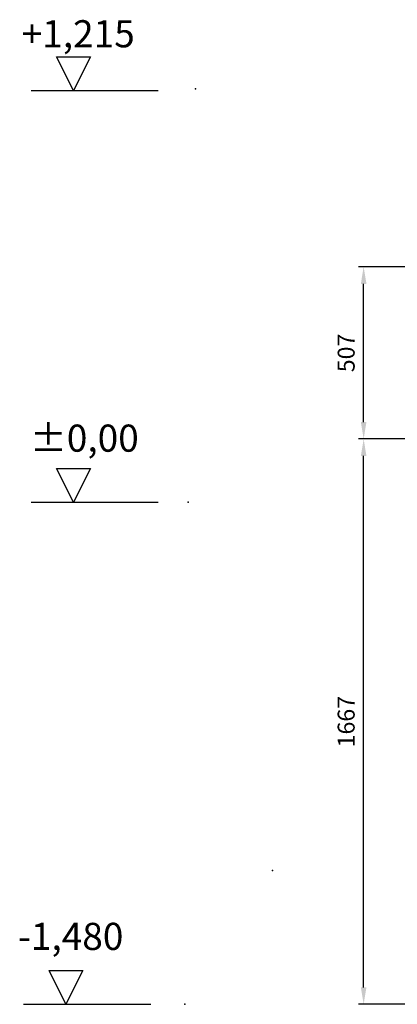
# Model space of a CAD drawing. Units: millimetres. Extents: x -81689 to -76682, y 75501 to 82407.
# Drawn here: x -81689 to -80576, y 79504 to 82407 of the extents above; entities that cross this region are included whole.
import ezdxf

# ---------------------------------------------------------------- set-up
doc = ezdxf.new("R2010")
doc.units = ezdxf.units.MM
doc.layers.add('4 WYMIAR', color=1, linetype='Continuous', lineweight=9)
doc.layers.add('opis baza rys', color=1, linetype='Continuous')
doc.dimstyles.new('ISO ZBIORNIKI', dxfattribs={"dimtxt": 50, "dimasz": 50, "dimexe": 15, "dimexo": 50, "dimgap": 20, "dimtad": 1, "dimdec": 0, "dimtxsty": 'Standard', "dimcen": 2.5, "dimclrt": 2, "dimadec": 0, "dimazin": 0, "dimtfac": 1, "dimtdec": 0, "dimtmove": 0, "dimatfit": 3, "dimfxl": 1, "dimarcsym": 0})

# ---------------------------------------------------------------- blocks, each defined once
blk = doc.blocks.new('*D149')
at = {"layer": '4 WYMIAR', "color": 0, "lineweight": -2, "transparency": 16777216}
for p, q in [((-80439.1, 81170.7), (-80690.2, 81170.7)), ((-80675.2, 79553.9), (-80675.2, 81120.7)), ((-80439.1, 79503.9), (-80690.2, 79503.9))]:
    blk.add_line(p, q, dxfattribs=at)
at = {"layer": '4 WYMIAR', "color": 0, "transparency": 16777216}
for points in [[(-80683.5, 81120.7), (-80666.9, 81120.7), (-80675.2, 81170.7)], [(-80683.5, 79553.9), (-80666.9, 79553.9), (-80675.2, 79503.9)]]:
    blk.add_solid(points, dxfattribs=at)
at = {"layer": 'Defpoints', "color": 0, "transparency": 16777216}
for p in [(-80675.2, 81170.7), (-80389.1, 81170.7), (-80389.1, 79503.9)]:
    blk.add_point(p, dxfattribs=at)
at = {"layer": '4 WYMIAR', "color": 2, "transparency": 16777216, "insert": (-80720.2, 80337.3), "char_height": 50, "attachment_point": 5, "rotation": 90}
blk.add_mtext('1667', dxfattribs=at)
blk = doc.blocks.new('*D150')
at = {"layer": '4 WYMIAR', "color": 0, "lineweight": -2, "transparency": 16777216}
for p, q in [((-80509.1, 81678), (-80690.2, 81678)), ((-80675.2, 81220.7), (-80675.2, 81628)), ((-80509.1, 81170.7), (-80690.2, 81170.7))]:
    blk.add_line(p, q, dxfattribs=at)
at = {"layer": '4 WYMIAR', "color": 0, "transparency": 16777216}
for points in [[(-80683.5, 81628), (-80666.9, 81628), (-80675.2, 81678)], [(-80683.5, 81220.7), (-80666.9, 81220.7), (-80675.2, 81170.7)]]:
    blk.add_solid(points, dxfattribs=at)
at = {"layer": 'Defpoints', "color": 0, "transparency": 16777216}
for p in [(-80675.2, 81678), (-80459.1, 81678), (-80459.1, 81170.7)]:
    blk.add_point(p, dxfattribs=at)
at = {"layer": '4 WYMIAR', "color": 2, "transparency": 16777216, "insert": (-80720.2, 81424.4), "char_height": 50, "attachment_point": 5, "rotation": 90}
blk.add_mtext('507', dxfattribs=at)

msp = doc.modelspace()

# ---------------------------------------------------------------- linework, layer by layer
at = {"layer": 'opis baza rys'}
for p, q in [((-81530.2, 82197.9), (-81580.2, 82297.9)), ((-81580.2, 82297.9), (-81480.2, 82297.9)), ((-81480.2, 82297.9), (-81530.2, 82197.9)), ((-81655.2, 82197.9), (-81280.2, 82197.9)), ((-81530.2, 80984.2), (-81580.2, 81084.2)), ((-81580.2, 81084.2), (-81480.2, 81084.2)), ((-81480.2, 81084.2), (-81530.2, 80984.2)), ((-81655.2, 80984.2), (-81280.2, 80984.2)), ((-81552.3, 79503.9), (-81602.3, 79603.9)), ((-81602.3, 79603.9), (-81502.3, 79603.9)), ((-81502.3, 79603.9), (-81552.3, 79503.9)), ((-81677.3, 79503.9), (-81302.3, 79503.9))]:
    msp.add_line(p, q, dxfattribs=at)
for p in [(-81170.2, 82202.9), (-81192.3, 80984.2), (-80944.1, 79898), (-81202.3, 79503.9)]:
    msp.add_point(p, dxfattribs=at)

# ---------------------------------------------------------------- texts
for s, p in [('+1,215', (-81682.8, 82325.5)), ('±0,00', (-81659, 81133.2)), ('-1,480', (-81693.6, 79664.2))]:
    msp.add_text(s, height=80, dxfattribs=at).set_placement(p)

# ---------------------------------------------------------------- dimensions: what is measured, and where the dimension line sits
at = {"layer": '4 WYMIAR'}
for base, p1, p2, picture, middle in [((-80675.2, 81678), (-80459.1, 81170.7), (-80459.1, 81678), '*D150', (-80720.2, 81424.4)), ((-80675.2, 81170.7), (-80389.1, 79503.9), (-80389.1, 81170.7), '*D149', (-80720.2, 80337.3))]:
    dim = msp.add_linear_dim(base=base, p1=p1, p2=p2, angle=90, dimstyle='ISO ZBIORNIKI', dxfattribs=at)
    dim.commit()
    dim.dimension.update_dxf_attribs({"geometry": picture, "text_midpoint": middle})

doc.saveas('drawing.dxf')
